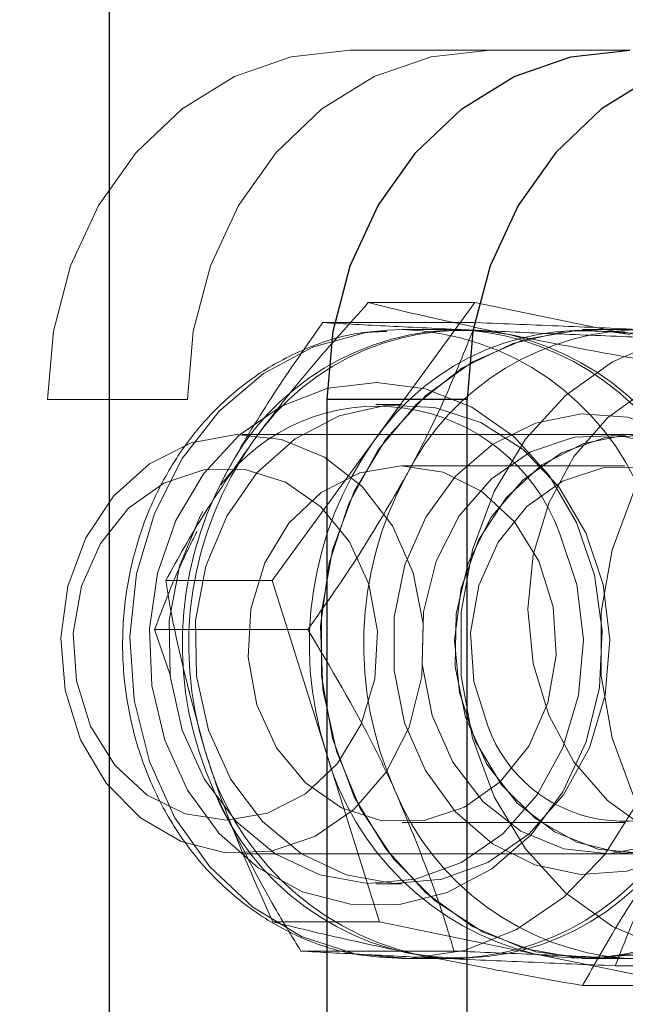
# Model space of a CAD drawing. Units: millimetres. Extents: x 0 to 42, y 0 to 29.8.
# Drawn here: x 24.2 to 24.2, y 11.2 to 11.3 of the extents above; entities that cross this region are included whole.
import ezdxf

# ---------------------------------------------------------------- set-up
doc = ezdxf.new("R2010")
doc.units = ezdxf.units.MM
doc.linetypes.add('HIDDEN', pattern=[0.1905, 0.127, -0.0635])
doc.layers.add('LE_NORM', color=179, linetype='Continuous', lineweight=50)
doc.styles.add('SLDTEXTSTYLE0', font='TXT', dxfattribs={"width": 0.605})
doc.dimstyles.new('SLDDIMSTYLE2', dxfattribs={"dimtxt": 0.3081982421875, "dimasz": 0.1, "dimexe": 0, "dimexo": 0.0625, "dimgap": 0.07704956054687499, "dimtad": 1, "dimdec": 0, "dimlfac": 50, "dimrnd": 1e-09, "dimzin": 12, "dimdsep": 46, "dimtxsty": 'SLDTEXTSTYLE0', "dimsah": 1, "dimcen": 0.09, "dimadec": 0, "dimazin": 3, "dimtfac": 1, "dimtofl": 0, "dimtmove": 0, "dimatfit": 3, "dimfxl": 0, "dimfrac": 2, "dimtolj": 1, "dimtzin": 12, "dimarcsym": 0})

# ---------------------------------------------------------------- blocks, each defined once
blk = doc.blocks.new('_D_23')
at = {"layer": 'LE_NORM'}
for p, q in [((22.9421944051091, 6.620260123253326), (22.9421944051091, 12.59826012325332)), ((35.21527173967654, 6.620260123253326), (35.21527173967654, 12.59826012325332)), ((35.21527173967654, 12.49920012325332), (22.9421944051091, 12.49920012325332))]:
    blk.add_line(p, q, dxfattribs=at)
for points in [[(22.9421944051091, 12.49920012325332), (23.0421944051091, 12.44920012325332), (23.0421944051091, 12.54920012325332)], [(35.21527173967654, 12.49920012325332), (35.11527173967654, 12.54920012325332), (35.11527173967654, 12.44920012325332)]]:
    blk.add_solid(points, dxfattribs=at)
at = {"layer": 'LE_NORM', "insert": (28.78945529345441, 12.90847912481015), "char_height": 0.3175, "attachment_point": 1, "style": 'SLDTEXTSTYLE0'}
blk.add_mtext('614', dxfattribs=at)

msp = doc.modelspace()

# ---------------------------------------------------------------- linework, layer by layer
at = {"color": 7, "linetype": 'Continuous', "lineweight": 25}
for p, q in [((24.19162430732818, 11.05120012325329), (24.19162430732818, 11.28320012325329)), ((24.21208184585611, 11.24920012325334), (24.20408184585611, 11.24920012325334)), ((24.20408184585611, 11.08520012325334), (24.20408184585611, 11.24920012325334)), ((24.21208184585611, 11.08520012325334), (24.21208184585611, 11.24920012325334))]:
    msp.add_line(p, q, dxfattribs=at)
at = {"color": 7, "linetype": 'HIDDEN', "lineweight": 18}
for p, q in [((24.20540235393176, 11.26920012325334), (24.21340235393176, 11.26920012325334)), ((24.21340235393176, 11.26920012325334), (24.2214023539318, 11.26920012325334)), ((24.21252747165847, 11.25474178126768), (24.20643131923576, 11.25474178126768)), ((24.21252747165847, 11.25474178126768), (24.20673217208655, 11.24679072239717)), ((24.22138841559731, 11.25292201113102), (24.21252747165847, 11.25474178126768)), ((24.21258674601675, 11.25360207186156), (24.20382444117134, 11.25360207186156)), ((24.20836876039241, 11.25320012325334), (24.20753466312112, 11.25317433744078)), ((24.21138876039241, 11.25320012325334), (24.20836876039241, 11.25320012325334)), ((24.21925876039231, 11.25320012325334), (24.21865876039232, 11.25320012325334)), ((24.22725876039231, 11.25320012325334), (24.21925876039231, 11.25320012325334)), ((24.18808184585608, 11.08520012325334), (24.18808184585608, 11.24920012325334)), ((24.19608184585607, 11.24920012325334), (24.18808184585608, 11.24920012325334)), ((24.19608184585607, 11.08520012325334), (24.19608184585607, 11.24920012325334)), ((24.20408184585613, 11.24920012325334), (24.21208184585613, 11.24920012325334)), ((24.20836876039241, 11.24891440896762), (24.20685876039241, 11.24891440896762)), ((24.21985876039231, 11.24720012325334), (24.19922276039238, 11.24720012325334)), ((24.25414876039229, 11.24720012325333), (24.21985876039232, 11.24720012325334)), ((24.20673217208655, 11.24679072239717), (24.20093687251463, 11.23883966352667)), ((24.22110317360802, 11.24540012325334), (24.20836876039241, 11.24540012325334)), ((24.19772458273044, 11.24383926117163), (24.19821190456555, 11.24481750131032)), ((24.20093687251463, 11.23883966352667), (24.19484072009192, 11.23883966352667)), ((24.20093687251463, 11.23883966352667), (24.20400251688156, 11.22906883451949)), ((24.19511810046941, 11.23338634821862), (24.19420706311436, 11.23603293075908)), ((24.20296936795977, 11.23603293075908), (24.19420706311436, 11.23603293075908)), ((24.20400251688156, 11.22906883451949), (24.20706816124848, 11.21929800551232)), ((24.19758729893625, 11.22683195645497), (24.1974514683824, 11.22714836760058)), ((24.20836876039241, 11.22500012325334), (24.22110317360802, 11.22500012325334)), ((24.19922276039238, 11.22320012325334), (24.21985876039232, 11.22320012325334)), ((24.21985876039232, 11.22320012325334), (24.25414876039229, 11.22320012325334)), ((24.20685876039241, 11.22148583753905), (24.20836876039241, 11.22148583753905)), ((24.20706816124848, 11.21929800551232), (24.20097200882577, 11.21929800551232)), ((24.20706816124848, 11.21929800551232), (24.21592910518732, 11.21747823537565)), ((24.21133753475813, 11.21763098215086), (24.20257522991272, 11.21763098215086)), ((24.20836876039241, 11.21720012325334), (24.21138876039241, 11.21720012325334)), ((24.21592910518732, 11.21747823537565), (24.22479004912616, 11.21565846523899)), ((24.21865876039232, 11.21720012325334), (24.21925876039231, 11.21720012325334)), ((24.21925876039231, 11.21720012325334), (24.22725876039231, 11.21720012325334)), ((24.22932307961348, 11.21679817464511), (24.22056077476807, 11.21679817464511)), ((24.22479004912616, 11.21565846523899), (24.21869389670345, 11.21565846523899))]:
    msp.add_line(p, q, dxfattribs=at)
at = {"color": 7, "linetype": 'HIDDEN', "lineweight": 18, "flags": 128}
for points in [[(24.18808184585608, 11.24920012325334), (24.18841465456202, 11.25310192969366), (24.18940029102793, 11.25685379190064), (24.19100087779718, 11.26031152791373), (24.19315490521785, 11.26334225887707), (24.19577959522413, 11.26582951549939), (24.19877408245105, 11.26767771390356), (24.20202329043379, 11.2688158288614), (24.20540235393176, 11.26920012325334)], [(24.21340235393176, 11.26920012325334), (24.21002329043379, 11.2688158288614), (24.20677408245105, 11.26767771390356), (24.20377959522413, 11.26582951549939), (24.20115490521784, 11.26334225887707), (24.19900087779718, 11.26031152791373), (24.19740029102794, 11.25685379190064), (24.19641465456202, 11.25310192969366), (24.19608184585607, 11.24920012325334)], [(24.20753466312112, 11.25317433744078), (24.20636614852397, 11.2530509699449), (24.20329521056942, 11.25222007594397), (24.20043198434074, 11.25069238308012), (24.19789369065614, 11.24853043527871), (24.19578424755732, 11.24582274293672), (24.19419001589258, 11.2426801592968), (24.1931762636936, 11.23923134210239), (24.19278449409451, 11.23561748633465), (24.19303074618873, 11.23198654367332), (24.19390493838659, 11.22848716533758), (24.1953712811568, 11.22526261628765), (24.19736974225405, 11.2224449099405), (24.19981850444621, 11.22014940352506), (24.20261731512142, 11.21847007534367), (24.2056515906418, 11.2174756772894), (24.20879710741101, 11.21720692013543), (24.21192508760296, 11.21767480683122), (24.21490747134106, 11.21886018204047), (24.21762215948465, 11.22071451636283), (24.21995801238218, 11.22316189313328), (24.22181939994157, 11.22610211645927), (24.22313011673743, 11.22941481325238), (24.22383650187015, 11.23296436131668), (24.22390963584937, 11.23660544173736), (24.22334652456142, 11.24018898825418), (24.22217022184858, 11.2435682900517), (24.22217022184858, 11.2435682900517)], [(24.20460251688155, 11.22906883451949), (24.20597139635676, 11.22578765230701), (24.20788426207678, 11.22289181776098), (24.21026280109428, 11.22049988668798), (24.21300963574243, 11.21870978502716), (24.21601231028798, 11.21759479975086), (24.21914789488224, 11.21720057848729), (24.22228801832352, 11.2175432607013), (24.22530412358917, 11.21860881694278), (24.22807273097524, 11.22035362321401), (24.23048049337005, 11.22270624694124), (24.23242883669824, 11.22557037143265), (24.23383799555506, 11.22882873909505), (24.23465027881133, 11.2323479519735), (24.23483243149509, 11.23598393307926), (24.23437699625408, 11.23958782491866), (24.23330261866057, 11.24301208373634), (24.23165328385948, 11.24611651997398), (24.22949651581135, 11.24877403764726), (24.22692061285347, 11.25087583767038), (24.2240310327556, 11.25233587210345), (24.22094607526647, 11.25309436696523), (24.21779203890813, 11.25312026938696), (24.21469805029969, 11.25241251892045), (24.2117907776983, 11.25100009095296), (24.20918924518586, 11.24894081045144), (24.20699995980909, 11.24631898460155), (24.20531255116854, 11.24324195126167), (24.20419610197222, 11.23983568453824), (24.20369631978141, 11.23623963739116), (24.20383366573772, 11.23260103241314), (24.20460251688155, 11.22906883451949)], [(24.23484721766043, 11.23520012325334), (24.23452812102437, 11.23157674989174), (24.23358389496996, 11.2281017178613), (24.23205319622281, 11.22491729538163), (24.22999869176947, 11.22215385308321), (24.22750449326367, 11.21992452661843), (24.22467271348528, 11.21832058487469), (24.22161928583115, 11.21740769341543), (24.2184692179882, 11.21722322612426), (24.21535147410405, 11.21777473511374), (24.21239369497962, 11.21903964154106), (24.20971697243981, 11.22096615998846), (24.20743089181988, 11.22347541856434), (24.20562904552902, 11.22646468792778), (24.20438520136609, 11.22981158703981), (24.20375028245725, 11.23337909345756), (24.20375028245725, 11.23702115304911), (24.20438520136609, 11.24058865946686), (24.20562904552902, 11.2439355585789), (24.20743089181988, 11.24692482794234), (24.20971697243981, 11.24943408651821), (24.21239369497962, 11.25136060496561), (24.21535147410405, 11.25262551139293), (24.2184692179882, 11.25317702038241), (24.22161928583115, 11.25299255309124), (24.22467271348528, 11.25207966163198), (24.22750449326367, 11.25047571988824), (24.22999869176947, 11.24824639342346), (24.23205319622281, 11.24548295112504), (24.23358389496996, 11.24229852864537), (24.23452812102437, 11.23882349661493), (24.23484721766043, 11.23520012325334)], [(24.24284721766043, 11.23520012325334), (24.24252812102437, 11.23157674989174), (24.24158389496996, 11.2281017178613), (24.24005319622281, 11.22491729538163), (24.23799869176947, 11.22215385308321), (24.23550449326367, 11.21992452661843), (24.23267271348528, 11.21832058487469), (24.22961928583115, 11.21740769341543), (24.2264692179882, 11.21722322612426), (24.22335147410405, 11.21777473511374), (24.22039369497962, 11.21903964154106), (24.21771697243981, 11.22096615998846), (24.21543089181988, 11.22347541856434), (24.21362904552902, 11.22646468792778), (24.21238520136609, 11.22981158703981), (24.21175028245725, 11.23337909345756), (24.21175028245725, 11.23702115304911), (24.21238520136609, 11.24058865946686), (24.21362904552902, 11.2439355585789), (24.21543089181988, 11.24692482794234), (24.21771697243981, 11.24943408651821), (24.22039369497962, 11.25136060496561), (24.22335147410405, 11.25262551139293), (24.22646921798821, 11.25317702038241), (24.22961928583115, 11.25299255309124), (24.23267271348528, 11.25207966163198), (24.23550449326367, 11.25047571988824), (24.23799869176947, 11.24824639342346), (24.24005319622281, 11.24548295112504), (24.24158389496996, 11.24229852864537), (24.24252812102437, 11.23882349661493), (24.24284721766043, 11.23520012325334)], [(24.25084721766047, 11.23520012325334), (24.25052812102441, 11.23157674989174), (24.24958389496999, 11.2281017178613), (24.24805319622284, 11.22491729538163), (24.24599869176951, 11.22215385308321), (24.2435044932637, 11.21992452661843), (24.24067271348531, 11.21832058487469), (24.23761928583118, 11.21740769341543), (24.23446921798824, 11.21722322612426), (24.23135147410409, 11.21777473511374), (24.22839369497966, 11.21903964154106), (24.22571697243984, 11.22096615998846), (24.22343089181991, 11.22347541856434), (24.22162904552905, 11.22646468792778), (24.22038520136612, 11.22981158703981), (24.21975028245729, 11.23337909345756), (24.21975028245729, 11.23702115304911), (24.22038520136612, 11.24058865946686), (24.22162904552905, 11.2439355585789), (24.22343089181991, 11.24692482794234), (24.22571697243984, 11.24943408651821), (24.22839369497966, 11.25136060496561), (24.23135147410409, 11.25262551139293), (24.23446921798824, 11.25317702038241), (24.23761928583119, 11.25299255309124), (24.24067271348531, 11.25207966163198), (24.2435044932637, 11.25047571988824), (24.24599869176951, 11.24824639342346), (24.24805319622284, 11.24548295112504), (24.24958389496999, 11.24229852864537), (24.25052812102441, 11.23882349661493), (24.25084721766047, 11.23520012325334)], [(24.22767548995168, 11.22320012325329), (24.22497756700816, 11.22355113248274), (24.22241492918658, 11.22458655910265), (24.22011607784794, 11.22625448249874), (24.21819628699754, 11.22847126602726), (24.21675182296497, 11.23112575090564), (24.21585511720837, 11.2340848301779), (24.2155511342987, 11.23720012325328), (24.21585511720837, 11.24031541632868), (24.21675182296497, 11.24327449560093), (24.21819628699754, 11.24592898047931), (24.22011607784794, 11.24814576400784), (24.22241492918658, 11.24981368740392), (24.22497756700816, 11.25084911402383), (24.22767548995168, 11.25120012325329), (24.2303734128952, 11.25084911402383), (24.23293605071679, 11.24981368740392), (24.23523490205542, 11.24814576400784), (24.23715469290582, 11.24592898047931), (24.2385991569384, 11.24327449560093), (24.23949586269499, 11.24031541632868), (24.23979984560467, 11.23720012325328), (24.23949586269499, 11.2340848301779), (24.2385991569384, 11.23112575090564), (24.23715469290582, 11.22847126602726), (24.23523490205542, 11.22625448249874), (24.23293605071679, 11.22458655910265), (24.2303734128952, 11.22355113248274), (24.22767548995168, 11.22320012325329)], [(24.21834464331538, 11.2421642976222), (24.21677959037228, 11.24485257941818), (24.21475065044553, 11.24708952309182), (24.2123526945111, 11.24877053164314), (24.20969784832335, 11.24981700298057), (24.20691024953937, 11.25018000526746), (24.20412024318011, 11.2498425649203), (24.20145828684205, 11.24882046027471), (24.19904885064501, 11.24716148380791), (24.19700459714766, 11.24494320741568), (24.19542111337153, 11.24226935523668), (24.19437244125806, 11.23926495362702), (24.19390761554977, 11.23607048506683), (24.19404837098015, 11.23283531935557), (24.19478812598172, 11.22971072924628), (24.1960922904328, 11.22684281709974), (24.19789988305311, 11.22436568330046), (24.20012638282073, 11.22239515587176), (24.2026676810811, 11.22102337448613), (24.20540494955202, 11.22031448211653), (24.20821019660204, 11.22030162578228), (24.21095225199691, 11.22098540663129), (24.21350290027395, 11.22233385183102), (24.21574287595455, 11.22428390958263), (24.21756744026546, 11.22674439735298), (24.21889127860734, 11.22960026546856), (24.21965248977068, 11.23271797671037), (24.2198154803675, 11.23595175036581), (24.21937262913864, 11.23915037877286), (24.21834464331538, 11.2421642976222)], [(24.21888415959711, 11.24157586938542), (24.21732735671729, 11.24420417984856), (24.21528759359076, 11.24634707929004), (24.21287483437563, 11.2478890434463), (24.21021915154571, 11.24874694463055), (24.20746371364976, 11.24887453316789), (24.20475706705797, 11.24826493072725), (24.20224512778869, 11.24695100113399), (24.20006331513812, 11.24500357867258), (24.198329251191, 11.24252764939199), (24.19713641978355, 11.23965669128061), (24.1965491267657, 11.23654547843334), (24.19659903325608, 11.23336173714008), (24.19728344878285, 11.23027710371803), (24.19856547632782, 11.22745787155341), (24.2003760014542, 11.22505602618194), (24.20261741828378, 11.22320105170929), (24.20516889145512, 11.22199295028943), (24.20789287038912, 11.22149685098259), (24.21064250467639, 11.22173949863084), (24.21326956082076, 11.22270781203663), (24.21563241354552, 11.22434958917363), (24.21760368084867, 11.22657632141143), (24.21907709119965, 11.22926796503871), (24.21997321266506, 11.23227941285082), (24.22024373510476, 11.23544831691673), (24.21987407458398, 11.238603840798), (24.21888415959711, 11.24157586938542)], [(24.20851084848442, 11.23070384484852), (24.20790256670331, 11.23368712847567), (24.20790650026342, 11.23675197804291), (24.2085224371055, 11.23973316671676), (24.20971717191496, 11.24246997784417), (24.21142629622899, 11.24481486922885), (24.21355767071341, 11.2466414271693), (24.21599639241811, 11.24785118145418), (24.21861098922472, 11.24837891391684), (24.22126050754265, 11.24819617436364), (24.22380211115356, 11.24731281433117), (24.22609878154894, 11.24577645598744), (24.22802670463329, 11.24366992480844), (24.22948194557411, 11.24110678443527), (24.23038605195561, 11.23822521442891), (24.23069028316874, 11.23518056097425), (24.23037823803005, 11.23213696212712), (24.22946673897374, 11.22925849908918), (24.22800492514988, 11.22670035054785), (24.22607160332006, 11.22460042695317), (24.22377099936458, 11.22307193572966), (24.22122713943815, 11.22219727823481), (24.21857716368786, 11.22202360748057), (24.21596393299234, 11.22256028610225), (24.21352832729479, 11.22377838161645), (24.21140165072879, 11.22561222617871), (24.20969855297848, 11.22796295675399), (24.20851084848442, 11.23070384484852)], [(24.20899358939956, 11.2392876490759), (24.20956695846924, 11.23635341774984), (24.20949036353046, 11.23334672068903), (24.20876861732491, 11.23045647972769), (24.20744706982108, 11.22786429933496), (24.20560875870895, 11.22573305573829), (24.20336919183653, 11.22419666281103), (24.20086908942697, 11.22335165777126), (24.1982655421094, 11.22325113539334), (24.19572214033694, 11.22390141186797), (24.19339869539695, 11.22526162793269), (24.19144119788003, 11.22724631620963), (24.18997264455435, 11.22973077143519), (24.18908531002632, 11.23255888615035), (24.18883494878773, 11.23555295950648), (24.18923729195595, 11.23852486286319), (24.19026705883002, 11.24128786060267), (24.19185954537001, 11.24366834341536), (24.19391468978988, 11.24551673681134), (24.19630335980742, 11.24671689943561), (24.19887546650051, 11.24719342065662), (24.20146939494609, 11.24691635889351), (24.20392215908012, 11.24590312295583), (24.20607964271142, 11.24421737818397), (24.20780628320876, 11.24196504612167), (24.20899358939956, 11.2392876490759)], [(24.21008793138514, 11.23111259743077), (24.21127523757594, 11.22843520038501), (24.21300187807328, 11.22618286832271), (24.21515936170458, 11.22449712355084), (24.21761212583861, 11.22348388761316), (24.22020605428418, 11.22320682585005), (24.22277816097728, 11.22368334707106), (24.22516683099482, 11.22488350969534), (24.22722197541468, 11.22673190309131), (24.22881446195468, 11.229112385904), (24.22984422882875, 11.23187538364349), (24.23024657199697, 11.23484728700019), (24.22999621075838, 11.23784136035632), (24.22910887623034, 11.24066947507148), (24.22764032290467, 11.24315393029704), (24.22568282538775, 11.24513861857399), (24.22335938044776, 11.24649883463871), (24.2208159786753, 11.24714911111333), (24.21821243135772, 11.24704858873541), (24.21571232894816, 11.24620358369564), (24.21347276207575, 11.24466719076838), (24.21163445096362, 11.24253594717171), (24.21031290345979, 11.23994376677898), (24.20959115725424, 11.23705352581764), (24.20951456231546, 11.23404682875684), (24.21008793138514, 11.23111259743077)], [(24.2125577860883, 11.22962134538776), (24.21404836282274, 11.2271544395809), (24.21602341219335, 11.22519307366913), (24.21835883458444, 11.22386048748609), (24.2209078868181, 11.22324041232257), (24.22351040256772, 11.22337180978158), (24.22600285619738, 11.2242464236775), (24.22822863767892, 11.22580929880267), (24.23004789297601, 11.2279622339651), (24.23134631158757, 11.23056995233061), (24.23204230909699, 11.23346860136378), (24.23209215342106, 11.23647604828535), (24.23149271265757, 11.23940332414464), (24.2302816518743, 11.24206649743364), (24.22853506647421, 11.24429823118013), (24.2263627008415, 11.24595829734509), (24.22390105269826, 11.24694238786605), (24.22130479645064, 11.24718866871638), (24.21873706442705, 11.24668166516447), (24.21635919667398, 11.24545323410814), (24.21432060336755, 11.24358056238848), (24.21274937682261, 11.24118131685687), (24.21174424298156, 11.23840625093386), (24.21136835810026, 11.23542973221737), (24.2116453404082, 11.23243878632522), (24.2125577860883, 11.22962134538776)], [(24.23093433469652, 11.24077890111891), (24.22944375796208, 11.24324580692577), (24.22746870859147, 11.24520717283754), (24.22513328620038, 11.24653975902058), (24.22258423396673, 11.2471598341841), (24.2199817182171, 11.2470284367251), (24.21748926458744, 11.24615382282917), (24.2152634831059, 11.24459094770401), (24.21344422780881, 11.24243801254157), (24.21214580919725, 11.23983029417606), (24.21144981168783, 11.2369316451429), (24.21139996736376, 11.23392419822132), (24.21199940812725, 11.23099692236203), (24.21321046891052, 11.22833374907303), (24.21495705431061, 11.22610201532654), (24.21712941994332, 11.22444194916159), (24.21959106808657, 11.22345785864062), (24.22218732433418, 11.22321157779029), (24.22475505635778, 11.2237185813422), (24.22713292411084, 11.22494701239854), (24.22917151741727, 11.22681968411819), (24.23074274396221, 11.2292189296498), (24.23174787780325, 11.23199399557281), (24.23212376268456, 11.2349705142893), (24.23184678037662, 11.23796146018145), (24.23093433469652, 11.24077890111891)], [(24.2064597428724, 11.23863091992707), (24.20695723678098, 11.23594880789281), (24.20680960448869, 11.23321116934384), (24.2060277952073, 11.23062104240748), (24.20466979215464, 11.22837052494955), (24.2028363122047, 11.22662652755448), (24.20066333617775, 11.22551839453081), (24.198312023765, 11.22512831103552), (24.19595676105156, 11.22548520777696), (24.19377222709829, 11.2265626153565), (24.19192043879492, 11.22828062738277), (24.19053873480853, 11.23051182676318), (24.18972958980294, 11.23309073564673), (24.18955301436161, 11.23582608815926), (24.19002210427724, 11.23851501571832), (24.19110206929673, 11.24095809286787), (24.19271281335511, 11.24297412775207), (24.19473487493422, 11.2444136002863), (24.19701828697706, 11.24516975137785), (24.19939369925833, 11.24518650075942), (24.20168493831591, 11.244462606206), (24.20372207343062, 11.24305175566503), (24.20535401961028, 11.2410585854669), (24.2064597428724, 11.23863091992707)], [(24.2161895885509, 11.23994208443908), (24.21479160772946, 11.24220269726436), (24.2129172737036, 11.24394396120989), (24.21070559725352, 11.24503673469458), (24.20832060830376, 11.24539997170818), (24.20593919057414, 11.24500673262308), (24.20373796292339, 11.24388618218329), (24.20188018033643, 11.24212142648873), (24.20050362604895, 11.23984334939606), (24.19971039279513, 11.23722090546173), (24.1995593110566, 11.23444858935546), (24.20006158587476, 11.23173201108037), (24.20117996582409, 11.22927264681958), (24.20283150578002, 11.22725289636949), (24.20489371857929, 11.22582255538122), (24.20721365933258, 11.22508770570252), (24.20961926864724, 11.22510284777232), (24.21193213348534, 11.22586685857259), (24.21398071924248, 11.22732307491739), (24.21561309168472, 11.22936349590216), (24.21670818521561, 11.23183679283678), (24.2171847817577, 11.23455953260218), (24.21700753432574, 11.23732978204567), (24.2161895885509, 11.23994208443908)], [(24.22821870682091, 11.22915593187138), (24.22896830795148, 11.23055689711062), (24.22976154120531, 11.23317934104494), (24.22991262294383, 11.23595165715121), (24.22941034812568, 11.23866823542631), (24.22829196817634, 11.24112759968709), (24.22664042822041, 11.24314735013718), (24.22457821542114, 11.24457769112545), (24.22225827466785, 11.24531254080416), (24.21985266535319, 11.24529739873435), (24.21753980051509, 11.24453338793408), (24.21549121475795, 11.24307717158928), (24.21385884231572, 11.24103675060451), (24.21276374878482, 11.23856345366989), (24.21228715224273, 11.23584071390449), (24.21246439967469, 11.233070464461), (24.21328234544953, 11.2304581620676), (24.21328234544953, 11.2304581620676)], [(24.19696215197605, 11.24278241546111), (24.19681925119099, 11.24252764939199), (24.19562641978355, 11.23965669128061), (24.19503912676571, 11.23654547843334), (24.19508903325608, 11.23336173714008), (24.19577344878285, 11.23027710371803), (24.19705547632782, 11.22745787155341), (24.1988660014542, 11.22505602618194), (24.20110741828378, 11.22320105170929), (24.20365889145512, 11.22199295028943), (24.20638287038913, 11.22149685098259), (24.20913250467639, 11.22173949863084), (24.21175956082076, 11.22270781203663), (24.21412241354552, 11.22434958917363), (24.21609368084867, 11.22657632141143), (24.21756709119965, 11.22926796503871), (24.21846321266506, 11.23227941285082), (24.21873373510476, 11.23544831691673), (24.21836407458399, 11.238603840798), (24.21737415959711, 11.24157586938542), (24.21737415959711, 11.24157586938542)]]:
    msp.add_lwpolyline(points, dxfattribs=at)
at = {"color": 7, "linetype": 'Continuous', "lineweight": 25, "flags": 128}
for points in [[(24.20408184585611, 11.24920012325334), (24.20441465456206, 11.25310192969366), (24.20540029102797, 11.25685379190064), (24.20700087779722, 11.26031152791373), (24.20915490521788, 11.26334225887707), (24.21177959522417, 11.26582951549939), (24.21477408245109, 11.26767771390356), (24.21802329043383, 11.2688158288614), (24.2214023539318, 11.26920012325334)], [(24.2294023539318, 11.26920012325334), (24.22602329043383, 11.2688158288614), (24.22277408245109, 11.26767771390356), (24.21977959522417, 11.26582951549939), (24.21715490521788, 11.26334225887707), (24.21500087779722, 11.26031152791373), (24.21340029102797, 11.25685379190064), (24.21241465456206, 11.25310192969366), (24.21208184585611, 11.24920012325334)]]:
    msp.add_lwpolyline(points, dxfattribs=at)
at = {"color": 7, "linetype": 'HIDDEN', "lineweight": 18}
for centre, radius, start, end in [((24.21176461972014, 11.23803059083695), 0.01515711852018233, 89.05966605358554, 153.3992690017746), ((24.21186099616718, 11.23861979955266), 0.01454154699108291, 79.59041842235008, 145.8125710756366), ((24.21876099616718, 11.23861979955267), 0.01454154699107767, 79.59041842234627, 145.8125710756539), ((24.20788086504063, 11.23779703846547), 0.01541080993512524, 21.99302528569816, 88.18575295196086), ((24.22213461972014, 11.23803059083696), 0.01515711852017597, 89.0596660535851, 153.3992690017926), ((24.2107686435503, 11.23764470956976), 0.0155907256514686, 22.33012579359326, 85.42078240202127), ((24.21058906898753, 11.23697817182234), 0.01641374167836147, 15.37998073560866, 76.25707312878555), ((24.20693429975762, 11.23767058537926), 0.01114638581052645, 20.50953497377097, 143.3671731982417), ((24.21632052167082, 11.23517990111062), 0.0201662302615411, 144.8474310299085, 197.6399629307992), ((24.2232205216708, 11.23517990111063), 0.02016623026152208, 144.8474310298943, 197.6399629308416), ((24.21616582620752, 11.23519037575553), 0.0203721586674919, 151.7992136921768, 204.222826223148), ((24.22653582620754, 11.23519037575553), 0.02037215866750965, 151.799213692196, 204.2228262231188), ((24.22103929385919, 11.23333322659038), 0.008272620179864833, 200.3369101484901, 321.1733351332634), ((24.21292845179711, 11.23342207468434), 0.01641374167837178, 195.3799807356235, 256.2570731287697), ((24.21982845179712, 11.23342207468433), 0.01641374167837333, 195.3799807356083, 256.2570731287306), ((24.21200887723451, 11.23275553693689), 0.01559072565145022, 202.3301257935706, 265.4207824020825), ((24.22237887723453, 11.23275553693692), 0.01559072565147855, 202.3301257936143, 265.4207824020372), ((24.21101290106468, 11.23236965566973), 0.01515711852018869, 269.0596660535867, 333.3992690017574), ((24.21165652461744, 11.231780446954), 0.01454154699107446, 259.5904184223846, 325.8125710756858), ((24.21855652461744, 11.23178044695401), 0.01454154699107878, 259.5904184223621, 325.8125710756626)]:
    msp.add_arc(centre, radius, start, end, dxfattribs=at)
for points, knots in [([(24.19983217208655, 11.24679072239717), (24.1999704991775, 11.24697918812769), (24.20101803568108, 11.2484064192726), (24.203154972128, 11.2510973918209), (24.20533255216731, 11.25351958625078), (24.20643131923576, 11.25474178126768)], [0, 0, 0, 0, 0.07009003168754815, 0.5307844343873666, 0.9999999999999999, 0.9999999999999999, 0.9999999999999999, 0.9999999999999999]), ([(24.20643131923576, 11.25474178126768), (24.20764570168399, 11.25444624259734), (24.21009673191814, 11.25384974664384), (24.2130156823845, 11.253233123452), (24.21448841559731, 11.25292201113102)], [0, 0, 0, 0, 0.495457963476997, 1, 1, 1, 1]), ([(24.19821190456555, 11.24481750131032), (24.19832684580566, 11.24502572395502), (24.19919728372169, 11.24660257213206), (24.20100030968808, 11.24957564007017), (24.20287733069472, 11.25225175380604), (24.20382444117134, 11.25360207186156)], [0, 0, 0, 0, 0.0700900316875768, 0.5307844343873688, 1, 1, 1, 1]), ([(24.20382444117134, 11.25360207186156), (24.20506023314571, 11.25353444606148), (24.20755447496937, 11.25339795456258), (24.21051809509038, 11.25325685750531), (24.21201336602172, 11.25318566810869)], [0, 0, 0, 0, 0.4954579634770235, 1, 1, 1, 1]), ([(24.20858190456556, 11.24481750131032), (24.20869492619312, 11.24502572395502), (24.20955082708541, 11.24660257213206), (24.21100272612454, 11.24957564007017), (24.21205552364131, 11.25225175380604), (24.21258674601675, 11.25360207186156)], [0, 0, 0, 0, 0.07009003168757978, 0.5307844343873472, 1, 1, 1, 1]), ([(24.21258674601675, 11.25360207186156), (24.2142718855957, 11.25353444606148), (24.21767306128199, 11.25339795456258), (24.22080378453557, 11.25325685750531), (24.22238336602172, 11.25318566810869)], [0, 0, 0, 0, 0.4954579634770206, 1, 1, 1, 1]), ([(24.20748734180704, 11.25309347342474), (24.20700016238374, 11.25307921406808), (24.20551273851932, 11.25303567834724), (24.20309458032428, 11.2522856900011), (24.2003628656056, 11.25091516289779), (24.19791485571536, 11.24896779721178), (24.19582774725632, 11.24654972685447), (24.19417355174203, 11.24372808135924), (24.19301189319699, 11.2406008573131), (24.19238689513944, 11.23727530097374), (24.19232420448578, 11.23386830775122), (24.19283003896282, 11.23050035885413), (24.19389096091547, 11.22729188685385), (24.19547375730529, 11.2243591193818), (24.19752512917461, 11.22181248075259), (24.19997147552284, 11.21974366720447), (24.20272044620374, 11.21824982106217), (24.20560102887686, 11.21733562782537), (24.20755727236578, 11.21725785447957), (24.20849824123884, 11.21722044487388)], [0, 0, 0, 0, 0.02910792846761729, 0.08887039430584104, 0.1486612804064013, 0.2087004633417519, 0.2691085779093902, 0.3298980209012368, 0.3910098426140903, 0.4523637109475241, 0.5138915688075407, 0.5755456168977809, 0.6372754943026617, 0.6990216477613005, 0.7606872292525145, 0.8221343330288097, 0.8832132416532982, 0.9438246286766339, 1, 1, 1, 1]), ([(24.21201336602172, 11.25318566810869), (24.21222748352843, 11.2531757979972), (24.21384897287516, 11.25310105268156), (24.21706806854376, 11.25296012414786), (24.22021972022144, 11.25283327175408), (24.22180998602669, 11.25276926435581)], [0, 0, 0, 0, 0.07009003168750692, 0.5307844343873485, 1, 1, 1, 1]), ([(24.21448841559731, 11.25292201113102), (24.2146994083438, 11.25287887671159), (24.21629723421022, 11.25255222429235), (24.21947171357672, 11.2519363375832), (24.22258320529124, 11.25138196650377), (24.22415320711345, 11.25110224099435)], [0, 0, 0, 0, 0.07009003168756275, 0.5307844343873536, 0.9999999999999999, 0.9999999999999999, 0.9999999999999999, 0.9999999999999999]), ([(24.19484072009192, 11.23883966352667), (24.19555722841766, 11.24013095044202), (24.1970033820342, 11.24273719963073), (24.19888354887812, 11.24543139006745), (24.19983217208655, 11.24679072239717)], [0, 0, 0, 0, 0.495457963476961, 1, 1, 1, 1]), ([(24.20296936795977, 11.23603293075908), (24.20397499400045, 11.2374595836357), (24.20600468393343, 11.24033904664122), (24.20771764413631, 11.24331566979989), (24.20858190456556, 11.24481750131032)], [0, 0, 0, 0, 0.4954579634769936, 1, 1, 1, 1]), ([(24.19420706311436, 11.23603293075908), (24.19474408498587, 11.23745516159283), (24.19544057625096, 11.23929972585583), (24.19640894582838, 11.24120672376579), (24.19663066477448, 11.24164335207041)], [0, 0, 0, 0, 0.7710389181174024, 1, 1, 1, 1]), ([(24.19710251688155, 11.22906883451949), (24.19637340951639, 11.23172706856529), (24.19546616156492, 11.2350347808554), (24.19494337136087, 11.23821518297774), (24.19484072009192, 11.23883966352667)], [0, 0, 0, 0, 0.8036472983909838, 1, 1, 1, 1]), ([(24.20795729893624, 11.22683195645497), (24.20756491656226, 11.2276685824794), (24.206104256516, 11.23078295837536), (24.2042936122957, 11.23381522953359), (24.20296936795977, 11.23603293075908)], [0, 0, 0, 0, 0.2686336050555136, 1, 1, 1, 1]), ([(24.20097200882577, 11.21929800551232), (24.19985078376799, 11.22181112378995), (24.19841264475292, 11.22503457426449), (24.19733908968865, 11.22834035885391), (24.19710251688155, 11.22906883451949)], [0, 0, 0, 0, 0.7796360755301527, 1, 1, 1, 1]), ([(24.20257522991272, 11.21763098215086), (24.20210262144082, 11.21840341992971), (24.20026761463196, 11.22140258026625), (24.19872936804536, 11.22451852642252), (24.19758729893625, 11.22683195645497)], [0, 0, 0, 0, 0.2575513451038535, 1, 1, 1, 1]), ([(24.21133753475813, 11.21763098215086), (24.21110762108822, 11.21840341992971), (24.21021493046836, 11.22140258026625), (24.20891926443782, 11.22451852642252), (24.20795729893624, 11.22683195645497)], [0, 0, 0, 0, 0.2575513451038158, 1, 1, 1, 1]), ([(24.22456561621927, 11.22558274519635), (24.2244525945917, 11.22537452255165), (24.22359669369941, 11.22379767437462), (24.22214479466029, 11.2208246064365), (24.22109199714351, 11.21814849270064), (24.22056077476807, 11.21679817464511)], [0, 0, 0, 0, 0.0700900316875767, 0.5307844343873684, 1, 1, 1, 1]), ([(24.22368534869808, 11.2236095241095), (24.22354894121966, 11.22342105837898), (24.22251594173983, 11.22199382723407), (24.22073013222017, 11.21930285468577), (24.21937677567073, 11.21688066025589), (24.21869389670345, 11.21565846523899)], [0, 0, 0, 0, 0.07009003168757885, 0.5307844343873978, 1, 1, 1, 1]), ([(24.20902910518732, 11.21747823537565), (24.20882003205336, 11.21752136979508), (24.20723674321069, 11.21784802221433), (24.20441339077145, 11.21846390892347), (24.20212612254679, 11.2190182800029), (24.20097200882577, 11.21929800551232)], [0, 0, 0, 0, 0.07009003168753734, 0.5307844343873841, 1, 1, 1, 1]), ([(24.2107641547631, 11.21721457839799), (24.21055195686893, 11.21722444850947), (24.20894500454594, 11.21729919382511), (24.20607703580461, 11.21744012235881), (24.20374960761679, 11.21756697475259), (24.20257522991272, 11.21763098215086)], [0, 0, 0, 0, 0.07009003168750663, 0.5307844343873475, 1, 1, 1, 1]), ([(24.2211341547631, 11.21721457839799), (24.22092003725639, 11.21722444850947), (24.21929854790966, 11.21729919382511), (24.21607945224106, 11.21744012235881), (24.21292780056338, 11.21756697475259), (24.21133753475813, 11.21763098215086)], [0, 0, 0, 0, 0.07009003168758522, 0.5307844343873881, 1, 1, 1, 1]), ([(24.21869389670345, 11.21565846523899), (24.21703016665063, 11.21595400390934), (24.21367220255386, 11.21655049986284), (24.21058614895494, 11.21716712305468), (24.20902910518732, 11.21747823537565)], [0, 0, 0, 0, 0.4954579634770399, 1, 1, 1, 1]), ([(24.22056077476807, 11.21679817464511), (24.21887563518911, 11.21686580044519), (24.21547445950283, 11.21700229194409), (24.21234373624925, 11.21714338900136), (24.2107641547631, 11.21721457839799)], [0, 0, 0, 0, 0.4954579634770222, 0.9999999999999999, 0.9999999999999999, 0.9999999999999999, 0.9999999999999999]), ([(24.22932307961348, 11.21679817464511), (24.22808728763911, 11.21686580044519), (24.22559304581546, 11.21700229194409), (24.22262942569444, 11.21714338900136), (24.2211341547631, 11.21721457839799)], [0, 0, 0, 0, 0.495457963476982, 0.9999999999999999, 0.9999999999999999, 0.9999999999999999, 0.9999999999999999])]:
    msp.add_open_spline(points, degree=3, knots=knots, dxfattribs=at)

# ---------------------------------------------------------------- dimensions: what is measured, and where the dimension line sits
at = {"layer": 'LE_NORM'}
dim = msp.add_linear_dim(base=(22.9421944051091, 12.49920012325332), p1=(35.21527173967654, 6.521200123253326), p2=(22.9421944051091, 6.521200123253326), dimstyle='SLDDIMSTYLE2', dxfattribs=at)
dim.commit()
dim.dimension.update_dxf_attribs({"geometry": '_D_23', "text_midpoint": (29.07873307239282, 12.49920012325332), "dimtype": 160})

doc.saveas('drawing.dxf')
